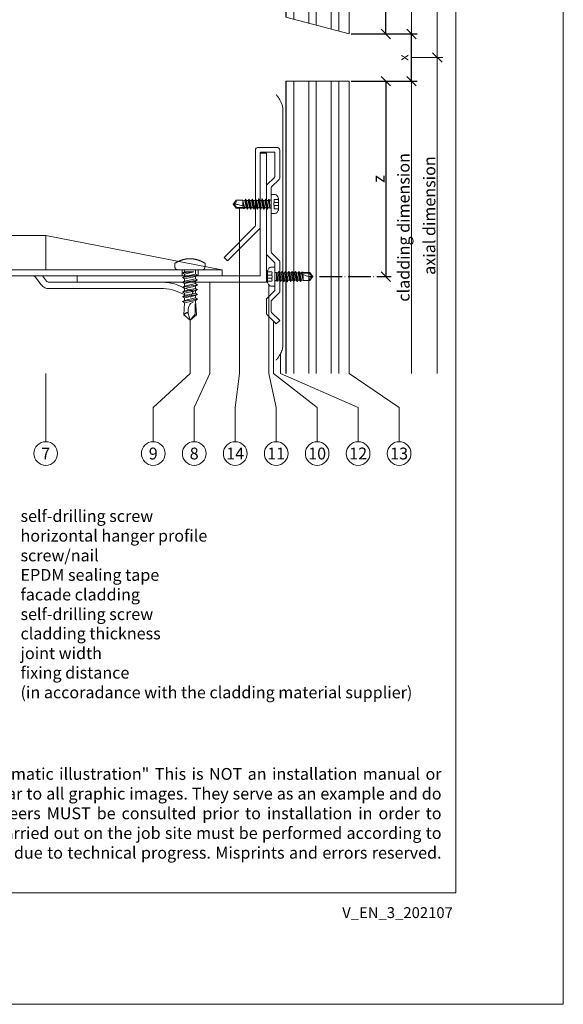
# Model space of a CAD drawing. Units: millimetres. Extents: x -1685 to 11636, y 4 to 6486.
# Drawn here: x 6189 to 6362, y 4 to 317 of the extents above; entities that cross this region are included whole.
import ezdxf

# ---------------------------------------------------------------- set-up
doc = ezdxf.new("R2010")
doc.units = ezdxf.units.MM
doc.linetypes.add('ACAD_ISO04W100', pattern=[30, 24, -3, 0, -3])
doc.layers.get('Defpoints').update_dxf_attribs({"lineweight": 5})
for name, color, linetype, lineweight in [('Bemassung', 3, 'Continuous', 5), ('EPDM', 47, 'Continuous', 13), ('Fassadenbekleidung', 251, 'Continuous', 13), ('Fassadenbekleidung_Schraffur', 251, 'Continuous', 5), ('Haltewinkel', 253, 'Continuous', 9), ('Legende', 251, 'Continuous', 5), ('Legende_EN', 251, 'Continuous', 5), ('Profil-L', 10, 'Continuous', 13), ('Spidi-max', 6, 'Continuous', 15), ('Spidi-max-Verbindungsschraube', 6, 'Continuous', 15)]:
    doc.layers.add(name, color=color, linetype=linetype, lineweight=lineweight)
doc.layers.add('Blattrahmen_innen', color=252, linetype='Continuous', lineweight=5, true_color=0x696969)
doc.layers.add('Text_EN', color=7, linetype='Continuous')
doc.styles.get("Standard").update_dxf_attribs({"font": 'arial.ttf'})
doc.styles.add('Text-H1.9', font='arial.ttf', dxfattribs={"height": 1.9})
doc.styles.add('Text-H3', font='arial.ttf', dxfattribs={"height": 3})
doc.styles.add('Text-H5', font='arial.ttf', dxfattribs={"height": 5})
doc.dimstyles.new('ISO-25', dxfattribs={"dimtxt": 2.5, "dimasz": 3, "dimexe": 1.75, "dimexo": 0.625, "dimtad": 1, "dimtxsty": 'Standard', "dimblk": 'OBLIQUE', "dimcen": 2.5, "dimadec": 0, "dimazin": 0, "dimtfac": 1, "dimtmove": 0, "dimatfit": 3, "dimfxl": 1, "dimarcsym": 0})

# ---------------------------------------------------------------- blocks, each defined once
blk = doc.blocks.new('A$C04CE60EF')
at = {"layer": 'Spidi-max-Verbindungsschraube'}
for points in [[(0.01, 4.13), (0.01, 4.13), (0, 4.09), (0, 4.09)], [(0, 4.09), (0, 4.09), (0, 4.04), (0, 4.04)], [(0, -4.04), (0, -4.04), (0, 4.04), (0, 4.04)], [(0.02, 4.21), (0.02, 4.21), (0.01, 4.17), (0.01, 4.17)], [(0.01, 4.17), (0.01, 4.17), (0.01, 4.13), (0.01, 4.13)], [(0.03, 4.25), (0.03, 4.25), (0.02, 4.21), (0.02, 4.21)], [(0.05, 4.28), (0.05, 4.28), (0.03, 4.25), (0.03, 4.25)], [(0.06, 4.32), (0.06, 4.32), (0.05, 4.28), (0.05, 4.28)], [(0.08, 4.35), (0.08, 4.35), (0.06, 4.32), (0.06, 4.32)], [(0.1, 4.39), (0.1, 4.39), (0.08, 4.35), (0.08, 4.35)], [(0.13, 4.42), (0.13, 4.42), (0.1, 4.39), (0.1, 4.39)], [(0.15, 4.45), (0.15, 4.45), (0.13, 4.42), (0.13, 4.42)], [(0.18, 4.48), (0.18, 4.48), (0.15, 4.45), (0.15, 4.45)], [(0.21, 4.51), (0.21, 4.51), (0.18, 4.48), (0.18, 4.48)], [(0.25, 4.54), (0.25, 4.54), (0.21, 4.51), (0.21, 4.51)], [(0.29, 4.56), (0.29, 4.56), (0.25, 4.54), (0.25, 4.54)], [(0.32, 4.59), (0.32, 4.59), (0.29, 4.56), (0.29, 4.56)], [(0.37, 4.61), (0.37, 4.61), (0.32, 4.59), (0.32, 4.59)], [(0.41, 4.63), (0.41, 4.63), (0.37, 4.61), (0.37, 4.61)], [(0.46, 4.66), (0.46, 4.66), (0.41, 4.63), (0.41, 4.63)], [(0.51, 4.68), (0.51, 4.68), (0.46, 4.66), (0.46, 4.66)], [(0.56, 4.69), (0.56, 4.69), (0.51, 4.68), (0.51, 4.68)], [(0.61, 4.71), (0.61, 4.71), (0.56, 4.69), (0.56, 4.69)], [(0.67, 4.73), (0.67, 4.73), (0.61, 4.71), (0.61, 4.71)], [(0.73, 4.74), (0.73, 4.74), (0.67, 4.73), (0.67, 4.73)], [(0.79, 4.75), (0.79, 4.75), (0.73, 4.74), (0.73, 4.74)], [(0.85, 4.76), (0.85, 4.76), (0.79, 4.75), (0.79, 4.75)], [(0.92, 4.78), (0.92, 4.78), (0.85, 4.76), (0.85, 4.76)], [(0.99, 4.79), (0.99, 4.79), (0.92, 4.78), (0.92, 4.78)], [(1.06, 4.79), (1.06, 4.79), (0.99, 4.79), (0.99, 4.79)], [(1.14, 4.8), (1.14, 4.8), (1.06, 4.79), (1.06, 4.79)], [(1.22, 4.81), (1.22, 4.81), (1.14, 4.8), (1.14, 4.8)], [(1.29, 4.81), (1.29, 4.81), (1.22, 4.81), (1.22, 4.81)], [(1.38, 4.81), (1.38, 4.81), (1.29, 4.81), (1.29, 4.81)], [(1.46, 4.82), (1.46, 4.82), (1.38, 4.81), (1.38, 4.81)], [(1.55, 4.82), (1.55, 4.82), (1.46, 4.82), (1.46, 4.82)], [(1.64, 4.82), (1.64, 4.82), (1.55, 4.82), (1.55, 4.82)], [(1.73, 4.81), (1.73, 4.81), (1.64, 4.82), (1.64, 4.82)], [(1.82, 4.81), (1.82, 4.81), (1.73, 4.81), (1.73, 4.81)], [(1.92, 4.81), (1.92, 4.81), (1.82, 4.81), (1.82, 4.81)], [(2.02, 4.8), (2.02, 4.8), (1.92, 4.81), (1.92, 4.81)], [(2.07, 4.71), (2.07, 4.71), (2.02, 4.8), (2.02, 4.8)], [(2.13, 4.63), (2.13, 4.63), (2.07, 4.71), (2.07, 4.71)], [(2.18, 4.54), (2.18, 4.54), (2.13, 4.63), (2.13, 4.63)], [(2.22, 4.46), (2.22, 4.46), (2.18, 4.54), (2.18, 4.54)], [(2.27, 4.37), (2.27, 4.37), (2.22, 4.46), (2.22, 4.46)], [(2.32, 4.28), (2.32, 4.28), (2.27, 4.37), (2.27, 4.37)], [(2.37, 4.2), (2.37, 4.2), (2.32, 4.28), (2.32, 4.28)], [(2.41, 4.11), (2.41, 4.11), (2.37, 4.2), (2.37, 4.2)], [(2.46, 4.02), (2.46, 4.02), (2.41, 4.11), (2.41, 4.11)], [(2.5, 3.93), (2.5, 3.93), (2.46, 4.02), (2.46, 4.02)], [(2.54, 3.85), (2.54, 3.85), (2.5, 3.93), (2.5, 3.93)], [(2.58, 3.76), (2.58, 3.76), (2.54, 3.85), (2.54, 3.85)], [(2.62, 3.67), (2.62, 3.67), (2.58, 3.76), (2.58, 3.76)], [(2.66, 3.59), (2.66, 3.59), (2.62, 3.67), (2.62, 3.67)], [(2.7, 3.5), (2.7, 3.5), (2.66, 3.59), (2.66, 3.59)], [(2.74, 3.42), (2.74, 3.42), (2.7, 3.5), (2.7, 3.5)], [(2.78, 3.33), (2.78, 3.33), (2.74, 3.42), (2.74, 3.42)], [(2.81, 3.24), (2.81, 3.24), (2.78, 3.33), (2.78, 3.33)], [(2.85, 3.16), (2.85, 3.16), (2.81, 3.24), (2.81, 3.24)], [(2.88, 3.07), (2.88, 3.07), (2.85, 3.16), (2.85, 3.16)], [(-16, -0.07), (-16, -0.07), (-14.36, 1.96), (-14.36, 1.96)], [(-16, -0.07), (-16, -0.07), (-13.85, 0.57), (-13.85, 0.57)], [(-14.36, 1.96), (-14.36, 1.96), (-10.49, 1.77), (-10.49, 1.77)], [(-14.2, 1.81), (-14.2, 1.81), (-14.35, 1.95), (-14.35, 1.95)], [(-14.07, 1.68), (-14.07, 1.68), (-14.2, 1.81), (-14.2, 1.81)], [(-13.95, 1.55), (-13.95, 1.55), (-14.07, 1.68), (-14.07, 1.68)], [(-13.85, 1.43), (-13.85, 1.43), (-13.95, 1.55), (-13.95, 1.55)], [(-13.77, 1.31), (-13.77, 1.31), (-13.85, 1.43), (-13.85, 1.43)], [(-13.85, 0.57), (-13.85, 0.57), (-13.77, 0.62), (-13.77, 0.62)], [(-13.85, 0.57), (-12.01, 0.6), (-10.59, 0.29), (-10.31, -0.99)], [(-13.85, 0.56), (-13.85, 0.56), (-13.75, 0.58), (-13.75, 0.58)], [(-13.71, 1.2), (-13.71, 1.2), (-13.77, 1.31), (-13.77, 1.31)], [(-13.77, 0.62), (-13.77, 0.62), (-13.71, 0.68), (-13.71, 0.68)], [(-13.75, 0.58), (-13.75, 0.58), (-13.65, 0.59), (-13.65, 0.59)], [(-13.66, 1.1), (-13.66, 1.1), (-13.71, 1.2), (-13.71, 1.2)], [(-13.71, 0.68), (-13.71, 0.68), (-13.66, 0.75), (-13.66, 0.75)], [(-13.63, 1), (-13.63, 1), (-13.66, 1.1), (-13.66, 1.1)], [(-13.66, 0.75), (-13.66, 0.75), (-13.63, 0.83), (-13.63, 0.83)], [(-13.65, 0.59), (-13.65, 0.59), (-13.55, 0.6), (-13.55, 0.6)], [(-13.62, 0.92), (-13.62, 0.92), (-13.63, 1), (-13.63, 1)], [(-13.63, 0.83), (-13.63, 0.83), (-13.62, 0.92), (-13.62, 0.92)], [(-10.11, 2.4), (-10.11, 2.4), (-10.49, 1.77), (-10.49, 1.77)], [(-9.73, -1.77), (-9.73, -1.77), (-10.49, 1.77), (-10.49, 1.77)], [(-10.11, 2.4), (-10.11, 2.4), (-9.73, 1.77), (-9.73, 1.77)], [(-9.35, -2.4), (-9.35, -2.4), (-10.11, 2.4), (-10.11, 2.4)], [(-8.97, -1.77), (-8.97, -1.77), (-9.73, 1.77), (-9.73, 1.77)], [(-8.97, 1.77), (-8.97, 1.77), (-9.73, 1.77), (-9.73, 1.77)], [(-8.59, 2.4), (-8.59, 2.4), (-8.97, 1.77), (-8.97, 1.77)], [(-8.21, -1.77), (-8.21, -1.77), (-8.97, 1.77), (-8.97, 1.77)], [(-8.59, 2.4), (-8.59, 2.4), (-8.21, 1.77), (-8.21, 1.77)], [(-7.83, -2.4), (-7.83, -2.4), (-8.59, 2.4), (-8.59, 2.4)], [(-8.21, 1.77), (-8.21, 1.77), (-7.45, -1.77), (-7.45, -1.77)], [(-7.45, 1.77), (-7.45, 1.77), (-8.21, 1.77), (-8.21, 1.77)], [(-7.08, 2.4), (-7.08, 2.4), (-7.45, 1.77), (-7.45, 1.77)], [(-6.7, -1.77), (-6.7, -1.77), (-7.45, 1.77), (-7.45, 1.77)], [(-7.08, 2.4), (-7.08, 2.4), (-6.7, 1.77), (-6.7, 1.77)], [(-6.32, -2.4), (-6.32, -2.4), (-7.08, 2.4), (-7.08, 2.4)], [(-6.7, 1.77), (-6.7, 1.77), (-5.94, -1.77), (-5.94, -1.77)], [(-5.94, 1.77), (-5.94, 1.77), (-6.7, 1.77), (-6.7, 1.77)], [(-5.56, 2.4), (-5.56, 2.4), (-5.94, 1.77), (-5.94, 1.77)], [(-5.94, 1.77), (-5.94, 1.77), (-5.18, -1.77), (-5.18, -1.77)], [(-5.56, 2.4), (-5.56, 2.4), (-5.18, 1.77), (-5.18, 1.77)], [(-4.8, -2.4), (-4.8, -2.4), (-5.56, 2.4), (-5.56, 2.4)], [(-4.42, -1.77), (-4.42, -1.77), (-5.18, 1.77), (-5.18, 1.77)], [(-4.42, 1.77), (-4.42, 1.77), (-5.18, 1.77), (-5.18, 1.77)], [(-4.04, 2.4), (-4.04, 2.4), (-4.42, 1.77), (-4.42, 1.77)], [(-3.66, -1.77), (-3.66, -1.77), (-4.42, 1.77), (-4.42, 1.77)], [(-4.04, 2.4), (-4.04, 2.4), (-3.66, 1.77), (-3.66, 1.77)], [(-3.29, -2.4), (-3.29, -2.4), (-4.04, 2.4), (-4.04, 2.4)], [(-3.66, 1.77), (-3.66, 1.77), (-2.91, -1.77), (-2.91, -1.77)], [(-2.91, 1.77), (-2.91, 1.77), (-3.66, 1.77), (-3.66, 1.77)], [(-2.53, 2.4), (-2.53, 2.4), (-2.91, 1.77), (-2.91, 1.77)], [(-2.15, -1.77), (-2.15, -1.77), (-2.91, 1.77), (-2.91, 1.77)], [(-2.53, 2.4), (-2.53, 2.4), (-2.15, 1.77), (-2.15, 1.77)], [(-1.77, -2.4), (-1.77, -2.4), (-2.53, 2.4), (-2.53, 2.4)], [(-2.15, 1.77), (-2.15, 1.77), (-1.39, -1.77), (-1.39, -1.77)], [(-1.39, 1.77), (-1.39, 1.77), (-2.15, 1.77), (-2.15, 1.77)], [(-1.01, 2.4), (-1.01, 2.4), (-1.39, 1.77), (-1.39, 1.77)], [(-1.39, 1.77), (-1.39, 1.77), (-0.63, -1.26), (-0.63, -1.26)], [(-0.63, 1.77), (-0.63, 1.77), (-1.01, 2.4), (-1.01, 2.4)], [(-0.63, -1.26), (-0.63, -1.26), (-1.01, 2.4), (-1.01, 2.4)], [(0, 1.77), (0, 1.77), (-0.63, 1.77), (-0.63, 1.77)], [(-0.63, 1.77), (-0.63, 1.77), (-0.63, -1.26), (-0.63, -1.26)], [(2.91, 2.98), (2.91, 2.98), (2.88, 3.07), (2.88, 3.07)], [(2.95, 2.9), (2.95, 2.9), (2.91, 2.98), (2.91, 2.98)], [(2.98, 2.81), (2.98, 2.81), (2.95, 2.9), (2.95, 2.9)], [(3.01, 2.72), (3.01, 2.72), (2.98, 2.81), (2.98, 2.81)], [(3.04, 2.64), (3.04, 2.64), (3.01, 2.72), (3.01, 2.72)], [(3.07, 2.55), (3.07, 2.55), (3.04, 2.64), (3.04, 2.64)], [(3.09, 2.46), (3.09, 2.46), (3.07, 2.55), (3.07, 2.55)], [(3.12, 2.38), (3.12, 2.38), (3.09, 2.46), (3.09, 2.46)], [(3.14, 2.29), (3.14, 2.29), (3.12, 2.38), (3.12, 2.38)], [(3.17, 2.2), (3.17, 2.2), (3.14, 2.29), (3.14, 2.29)], [(3.19, 2.12), (3.19, 2.12), (3.17, 2.2), (3.17, 2.2)], [(3.21, 2.03), (3.21, 2.03), (3.19, 2.12), (3.19, 2.12)], [(3.24, 1.95), (3.24, 1.95), (3.21, 2.03), (3.21, 2.03)], [(3.26, 1.86), (3.26, 1.86), (3.24, 1.95), (3.24, 1.95)], [(3.28, 1.77), (3.28, 1.77), (3.26, 1.86), (3.26, 1.86)], [(3.3, 1.69), (3.3, 1.69), (3.28, 1.77), (3.28, 1.77)], [(3.32, 1.6), (3.32, 1.6), (3.3, 1.69), (3.3, 1.69)], [(3.33, 1.51), (3.33, 1.51), (3.32, 1.6), (3.32, 1.6)], [(3.35, 1.43), (3.35, 1.43), (3.33, 1.51), (3.33, 1.51)], [(3.36, 1.34), (3.36, 1.34), (3.35, 1.43), (3.35, 1.43)], [(3.38, 1.25), (3.38, 1.25), (3.36, 1.34), (3.36, 1.34)], [(3.39, 1.17), (3.39, 1.17), (3.38, 1.25), (3.38, 1.25)], [(3.4, 1.08), (3.4, 1.08), (3.39, 1.17), (3.39, 1.17)], [(3.41, 0.99), (3.41, 0.99), (3.4, 1.08), (3.4, 1.08)], [(3.42, 0.91), (3.42, 0.91), (3.41, 0.99), (3.41, 0.99)], [(3.43, 0.82), (3.43, 0.82), (3.42, 0.91), (3.42, 0.91)], [(3.44, 0.73), (3.44, 0.73), (3.43, 0.82), (3.43, 0.82)], [(3.45, 0.65), (3.45, 0.65), (3.44, 0.73), (3.44, 0.73)], [(3.46, 0.56), (3.46, 0.56), (3.45, 0.65), (3.45, 0.65)], [(3.46, 0.48), (3.46, 0.48), (3.46, 0.56), (3.46, 0.56)], [(3.47, 0.39), (3.47, 0.39), (3.46, 0.48), (3.46, 0.48)], [(3.47, 0.3), (3.47, 0.3), (3.47, 0.39), (3.47, 0.39)], [(3.47, 0.21), (3.47, 0.21), (3.47, 0.3), (3.47, 0.3)], [(3.47, 0.13), (3.47, 0.13), (3.47, 0.21), (3.47, 0.21)], [(3.47, 0.04), (3.47, 0.04), (3.47, 0.13), (3.47, 0.13)], [(3.47, -0.05), (3.47, -0.05), (3.47, 0.04), (3.47, 0.04)], [(-16, -0.07), (-16, -0.07), (-14.36, -2.09), (-14.36, -2.09)], [(-16, -0.07), (-16, -0.07), (-14.1, -1.71), (-14.1, -1.71)], [(-14.35, -2.09), (-14.35, -2.09), (-9.73, -1.77), (-9.73, -1.77)], [(-14.1, -1.71), (-14.1, -1.71), (-10.82, -1.71), (-10.82, -1.71)], [(-9.35, -2.4), (-9.35, -2.4), (-9.73, -1.77), (-9.73, -1.77)], [(-9.35, -2.4), (-9.35, -2.4), (-8.97, -1.77), (-8.97, -1.77)], [(-8.21, -1.77), (-8.21, -1.77), (-8.97, -1.77), (-8.97, -1.77)], [(-7.83, -2.4), (-7.83, -2.4), (-8.21, -1.77), (-8.21, -1.77)], [(-7.83, -2.4), (-7.83, -2.4), (-7.45, -1.77), (-7.45, -1.77)], [(-6.7, -1.77), (-6.7, -1.77), (-7.45, -1.77), (-7.45, -1.77)], [(-6.32, -2.4), (-6.32, -2.4), (-6.7, -1.77), (-6.7, -1.77)], [(-5.94, -1.77), (-5.94, -1.77), (-6.32, -2.4), (-6.32, -2.4)], [(-5.18, -1.77), (-5.18, -1.77), (-5.94, -1.77), (-5.94, -1.77)], [(-4.8, -2.4), (-4.8, -2.4), (-5.18, -1.77), (-5.18, -1.77)], [(-4.8, -2.4), (-4.8, -2.4), (-4.42, -1.77), (-4.42, -1.77)], [(-3.66, -1.77), (-3.66, -1.77), (-4.42, -1.77), (-4.42, -1.77)], [(-3.29, -2.4), (-3.29, -2.4), (-3.66, -1.77), (-3.66, -1.77)], [(-3.29, -2.4), (-3.29, -2.4), (-2.91, -1.77), (-2.91, -1.77)], [(-2.15, -1.77), (-2.15, -1.77), (-2.91, -1.77), (-2.91, -1.77)], [(-1.77, -2.4), (-1.77, -2.4), (-2.15, -1.77), (-2.15, -1.77)], [(-1.39, -1.77), (-1.39, -1.77), (-1.77, -2.4), (-1.77, -2.4)], [(0, -1.77), (0, -1.77), (-1.39, -1.77), (-1.39, -1.77)], [(2.85, -3.16), (2.85, -3.16), (2.88, -3.07), (2.88, -3.07)], [(2.88, -3.07), (2.88, -3.07), (2.91, -2.99), (2.91, -2.99)], [(2.91, -2.99), (2.91, -2.99), (2.95, -2.9), (2.95, -2.9)], [(2.95, -2.9), (2.95, -2.9), (2.98, -2.81), (2.98, -2.81)], [(2.98, -2.81), (2.98, -2.81), (3.01, -2.73), (3.01, -2.73)], [(3.01, -2.73), (3.01, -2.73), (3.04, -2.64), (3.04, -2.64)], [(3.04, -2.64), (3.04, -2.64), (3.07, -2.55), (3.07, -2.55)], [(3.07, -2.55), (3.07, -2.55), (3.09, -2.47), (3.09, -2.47)], [(3.09, -2.47), (3.09, -2.47), (3.12, -2.38), (3.12, -2.38)], [(3.12, -2.38), (3.12, -2.38), (3.14, -2.29), (3.14, -2.29)], [(3.14, -2.29), (3.14, -2.29), (3.17, -2.21), (3.17, -2.21)], [(3.17, -2.21), (3.17, -2.21), (3.19, -2.12), (3.19, -2.12)], [(3.19, -2.12), (3.19, -2.12), (3.21, -2.03), (3.21, -2.03)], [(3.21, -2.03), (3.21, -2.03), (3.24, -1.95), (3.24, -1.95)], [(3.24, -1.95), (3.24, -1.95), (3.26, -1.86), (3.26, -1.86)], [(3.26, -1.86), (3.26, -1.86), (3.28, -1.77), (3.28, -1.77)], [(3.28, -1.77), (3.28, -1.77), (3.3, -1.69), (3.3, -1.69)], [(3.3, -1.69), (3.3, -1.69), (3.32, -1.6), (3.32, -1.6)], [(3.32, -1.6), (3.32, -1.6), (3.33, -1.52), (3.33, -1.52)], [(3.33, -1.52), (3.33, -1.52), (3.35, -1.43), (3.35, -1.43)], [(3.35, -1.43), (3.35, -1.43), (3.36, -1.34), (3.36, -1.34)], [(3.36, -1.34), (3.36, -1.34), (3.38, -1.26), (3.38, -1.26)], [(3.38, -1.26), (3.38, -1.26), (3.39, -1.17), (3.39, -1.17)], [(3.39, -1.17), (3.39, -1.17), (3.4, -1.08), (3.4, -1.08)], [(3.4, -1.08), (3.4, -1.08), (3.41, -1), (3.41, -1)], [(3.41, -1), (3.41, -1), (3.42, -0.91), (3.42, -0.91)], [(3.42, -0.91), (3.42, -0.91), (3.43, -0.82), (3.43, -0.82)], [(3.43, -0.82), (3.43, -0.82), (3.44, -0.74), (3.44, -0.74)], [(3.44, -0.74), (3.44, -0.74), (3.45, -0.65), (3.45, -0.65)], [(3.45, -0.65), (3.45, -0.65), (3.46, -0.56), (3.46, -0.56)], [(3.46, -0.48), (3.46, -0.48), (3.47, -0.39), (3.47, -0.39)], [(3.46, -0.56), (3.46, -0.56), (3.46, -0.48), (3.46, -0.48)], [(3.47, -0.13), (3.47, -0.13), (3.47, -0.05), (3.47, -0.05)], [(3.47, -0.22), (3.47, -0.22), (3.47, -0.13), (3.47, -0.13)], [(3.47, -0.3), (3.47, -0.3), (3.47, -0.22), (3.47, -0.22)], [(3.47, -0.39), (3.47, -0.39), (3.47, -0.3), (3.47, -0.3)], [(0, -4.09), (0, -4.09), (0, -4.04), (0, -4.04)], [(0.01, -4.13), (0.01, -4.13), (0, -4.09), (0, -4.09)], [(0.01, -4.17), (0.01, -4.17), (0.01, -4.13), (0.01, -4.13)], [(0.02, -4.21), (0.02, -4.21), (0.01, -4.17), (0.01, -4.17)], [(0.03, -4.25), (0.03, -4.25), (0.02, -4.21), (0.02, -4.21)], [(0.05, -4.29), (0.05, -4.29), (0.03, -4.25), (0.03, -4.25)], [(0.06, -4.32), (0.06, -4.32), (0.05, -4.29), (0.05, -4.29)], [(0.08, -4.36), (0.08, -4.36), (0.06, -4.32), (0.06, -4.32)], [(0.1, -4.39), (0.1, -4.39), (0.08, -4.36), (0.08, -4.36)], [(0.13, -4.42), (0.13, -4.42), (0.1, -4.39), (0.1, -4.39)], [(0.15, -4.46), (0.15, -4.46), (0.13, -4.42), (0.13, -4.42)], [(0.18, -4.48), (0.18, -4.48), (0.15, -4.46), (0.15, -4.46)], [(0.21, -4.51), (0.21, -4.51), (0.18, -4.48), (0.18, -4.48)], [(0.25, -4.54), (0.25, -4.54), (0.21, -4.51), (0.21, -4.51)], [(0.29, -4.57), (0.29, -4.57), (0.25, -4.54), (0.25, -4.54)], [(0.32, -4.59), (0.32, -4.59), (0.29, -4.57), (0.29, -4.57)], [(0.37, -4.61), (0.37, -4.61), (0.32, -4.59), (0.32, -4.59)], [(0.41, -4.63), (0.41, -4.63), (0.37, -4.61), (0.37, -4.61)], [(0.46, -4.66), (0.46, -4.66), (0.41, -4.63), (0.41, -4.63)], [(0.51, -4.68), (0.51, -4.68), (0.46, -4.66), (0.46, -4.66)], [(0.56, -4.7), (0.56, -4.7), (0.51, -4.68), (0.51, -4.68)], [(0.61, -4.71), (0.61, -4.71), (0.56, -4.7), (0.56, -4.7)], [(0.67, -4.73), (0.67, -4.73), (0.61, -4.71), (0.61, -4.71)], [(0.73, -4.74), (0.73, -4.74), (0.67, -4.73), (0.67, -4.73)], [(0.79, -4.76), (0.79, -4.76), (0.73, -4.74), (0.73, -4.74)], [(0.85, -4.77), (0.85, -4.77), (0.79, -4.76), (0.79, -4.76)], [(0.92, -4.78), (0.92, -4.78), (0.85, -4.77), (0.85, -4.77)], [(0.99, -4.79), (0.99, -4.79), (0.92, -4.78), (0.92, -4.78)], [(1.06, -4.8), (1.06, -4.8), (0.99, -4.79), (0.99, -4.79)], [(1.14, -4.8), (1.14, -4.8), (1.06, -4.8), (1.06, -4.8)], [(1.22, -4.81), (1.22, -4.81), (1.14, -4.8), (1.14, -4.8)], [(1.29, -4.81), (1.29, -4.81), (1.22, -4.81), (1.22, -4.81)], [(1.38, -4.82), (1.38, -4.82), (1.29, -4.81), (1.29, -4.81)], [(1.46, -4.82), (1.46, -4.82), (1.38, -4.82), (1.38, -4.82)], [(1.55, -4.82), (1.55, -4.82), (1.46, -4.82), (1.46, -4.82)], [(1.64, -4.82), (1.64, -4.82), (1.55, -4.82), (1.55, -4.82)], [(1.73, -4.82), (1.73, -4.82), (1.64, -4.82), (1.64, -4.82)], [(1.82, -4.81), (1.82, -4.81), (1.73, -4.82), (1.73, -4.82)], [(1.92, -4.81), (1.92, -4.81), (1.82, -4.81), (1.82, -4.81)], [(2.02, -4.8), (2.02, -4.8), (1.92, -4.81), (1.92, -4.81)], [(2.02, -4.8), (2.02, -4.8), (2.07, -4.72), (2.07, -4.72)], [(2.07, -4.72), (2.07, -4.72), (2.13, -4.63), (2.13, -4.63)], [(2.13, -4.63), (2.13, -4.63), (2.18, -4.54), (2.18, -4.54)], [(2.18, -4.54), (2.18, -4.54), (2.22, -4.46), (2.22, -4.46)], [(2.22, -4.46), (2.22, -4.46), (2.27, -4.37), (2.27, -4.37)], [(2.27, -4.37), (2.27, -4.37), (2.32, -4.28), (2.32, -4.28)], [(2.32, -4.28), (2.32, -4.28), (2.37, -4.2), (2.37, -4.2)], [(2.37, -4.2), (2.37, -4.2), (2.41, -4.11), (2.41, -4.11)], [(2.41, -4.11), (2.41, -4.11), (2.46, -4.02), (2.46, -4.02)], [(2.46, -4.02), (2.46, -4.02), (2.5, -3.94), (2.5, -3.94)], [(2.5, -3.94), (2.5, -3.94), (2.54, -3.85), (2.54, -3.85)], [(2.54, -3.85), (2.54, -3.85), (2.58, -3.77), (2.58, -3.77)], [(2.58, -3.77), (2.58, -3.77), (2.62, -3.68), (2.62, -3.68)], [(2.62, -3.68), (2.62, -3.68), (2.66, -3.59), (2.66, -3.59)], [(2.66, -3.59), (2.66, -3.59), (2.7, -3.5), (2.7, -3.5)], [(2.7, -3.5), (2.7, -3.5), (2.74, -3.42), (2.74, -3.42)], [(2.74, -3.42), (2.74, -3.42), (2.78, -3.33), (2.78, -3.33)], [(2.78, -3.33), (2.78, -3.33), (2.81, -3.24), (2.81, -3.24)], [(2.81, -3.24), (2.81, -3.24), (2.85, -3.16), (2.85, -3.16)]]:
    blk.add_open_spline(points, degree=3, dxfattribs=at)
blk = doc.blocks.new('A$Cb6d6edab')
at = {"linetype": 'Continuous'}
for p, q in [((-6.4, 0), (-5.92, 0.68)), ((-5.92, -0.68), (-6.4, 0)), ((-6.25, 0), (-5.86, 0.56)), ((-5.92, 0.68), (-4.8, 0.68)), ((-5.86, 0.56), (-5.92, 0.68)), ((-5.86, 0.56), (-4.38, 0.56)), ((-4.8, 0.68), (-4.69, 0.73)), ((-4.8, -0.61), (-4.5, 0.49)), ((-4.8, -0.3), (-4.6, 0.43)), ((-4.8, 0.1), (-4.76, 0.36)), ((-4.8, -0.61), (-4.8, 0.34)), ((-4.69, 0.73), (-4.52, 0.73)), ((-4.46, 0.62), (-4.52, 0.73)), ((-4.48, -0.62), (-4.34, 0)), ((-4.46, 0.62), (-4.19, 0.62)), ((-4.35, -0.84), (-4.07, 0.84)), ((-4.34, 0), (-4.19, 0.62)), ((-4.31, -0.84), (-4.03, 0.84)), ((-4.19, 0.62), (-4.07, 0.84)), ((-4.18, -0.62), (-3.9, 0.62)), ((-4.07, 0.84), (-4.03, 0.84)), ((-3.9, 0.62), (-4.03, 0.84)), ((-3.91, -0.62), (-3.77, 0)), ((-3.9, 0.62), (-3.63, 0.62)), ((-3.78, -0.84), (-3.5, 0.84)), ((-3.77, 0), (-3.63, 0.62)), ((-3.74, -0.84), (-3.46, 0.84)), ((-3.63, 0.62), (-3.5, 0.84)), ((-3.61, -0.62), (-3.33, 0.62)), ((-3.5, 0.84), (-3.46, 0.84)), ((-3.33, 0.62), (-3.46, 0.84)), ((-3.35, -0.62), (-3.21, 0)), ((-3.33, 0.62), (-3.07, 0.62)), ((-3.22, -0.84), (-2.94, 0.84)), ((-3.21, 0), (-3.07, 0.62)), ((-3.18, -0.84), (-2.9, 0.84)), ((-3.07, 0.62), (-2.94, 0.84)), ((-3.05, -0.62), (-2.77, 0.62)), ((-2.94, 0.84), (-2.9, 0.84)), ((-2.77, 0.62), (-2.9, 0.84)), ((-2.78, -0.62), (-2.64, 0)), ((-2.77, 0.62), (-2.5, 0.62)), ((-2.66, -0.84), (-2.37, 0.84)), ((-2.64, 0), (-2.5, 0.62)), ((-2.62, -0.84), (-2.33, 0.84)), ((-2.5, 0.62), (-2.37, 0.84)), ((-2.49, -0.62), (-2.2, 0.62)), ((-2.37, 0.84), (-2.33, 0.84)), ((-2.2, 0.62), (-2.33, 0.84)), ((-2.22, -0.62), (-2.08, 0)), ((-2.2, 0.62), (-1.94, 0.62)), ((-2.09, -0.84), (-1.81, 0.84)), ((-2.08, 0), (-1.94, 0.62)), ((-2.05, -0.84), (-1.77, 0.84)), ((-1.94, 0.62), (-1.81, 0.84)), ((-1.92, -0.62), (-1.64, 0.62)), ((-1.81, 0.84), (-1.77, 0.84)), ((-1.64, 0.62), (-1.77, 0.84)), ((-1.66, -0.62), (-1.52, 0)), ((-1.64, 0.62), (-1.37, 0.62)), ((-1.53, -0.84), (-1.25, 0.84)), ((-1.52, 0), (-1.37, 0.62)), ((-1.49, -0.84), (-1.21, 0.84)), ((-1.37, 0.62), (-1.25, 0.84)), ((-1.36, -0.62), (-1.08, 0.62)), ((-1.25, 0.84), (-1.21, 0.84)), ((-1.08, 0.62), (-1.21, 0.84)), ((-1.09, -0.62), (-0.95, 0)), ((-1.08, 0.62), (-0.81, 0.62)), ((-0.96, -0.84), (-0.68, 0.84)), ((-0.95, 0), (-0.81, 0.62)), ((-0.92, -0.84), (-0.64, 0.84)), ((-0.81, 0.62), (-0.68, 0.84)), ((-0.79, -0.62), (-0.51, 0.62)), ((-0.68, 0.84), (-0.64, 0.84)), ((-0.51, 0.62), (-0.64, 0.84)), ((-0.52, -0.62), (-0.25, 0.62)), ((-0.51, 0.62), (-0.25, 0.62)), ((-0.42, -0.79), (-0.25, 0.62)), ((-0.32, -0.79), (-0.25, 0.62)), ((-0.26, -0.68), (-0.25, 0.62)), ((-0.25, 0.62), (-0.22, 0.68)), ((-0.22, 0.68), (-0.08, 0.68)), ((0, -1.5), (0, 1.5)), ((0.1, 1.6), (0.68, 1.6)), ((0.52, 0.79), (1.24, 0.79)), ((0.52, 0.26), (0.52, 0.45)), ((0.52, 0.26), (1.24, 0.26)), ((1.24, -1), (1.24, 1)), ((-5.92, -0.68), (-4.8, -0.68)), ((-4.8, -0.68), (-4.48, -0.62)), ((-4.35, -0.84), (-4.48, -0.62)), ((-4.35, -0.84), (-4.31, -0.84)), ((-4.31, -0.84), (-4.18, -0.62)), ((-4.18, -0.62), (-3.91, -0.62)), ((-3.78, -0.84), (-3.91, -0.62)), ((-3.78, -0.84), (-3.74, -0.84)), ((-3.74, -0.84), (-3.61, -0.62)), ((-3.61, -0.62), (-3.35, -0.62)), ((-3.22, -0.84), (-3.35, -0.62)), ((-3.22, -0.84), (-3.18, -0.84)), ((-3.18, -0.84), (-3.05, -0.62)), ((-3.05, -0.62), (-2.78, -0.62)), ((-2.66, -0.84), (-2.78, -0.62)), ((-2.66, -0.84), (-2.62, -0.84)), ((-2.62, -0.84), (-2.49, -0.62)), ((-2.49, -0.62), (-2.22, -0.62)), ((-2.09, -0.84), (-2.22, -0.62)), ((-2.09, -0.84), (-2.05, -0.84)), ((-2.05, -0.84), (-1.92, -0.62)), ((-1.92, -0.62), (-1.66, -0.62)), ((-1.53, -0.84), (-1.66, -0.62)), ((-1.53, -0.84), (-1.49, -0.84)), ((-1.49, -0.84), (-1.36, -0.62)), ((-1.36, -0.62), (-1.09, -0.62)), ((-0.96, -0.84), (-1.09, -0.62)), ((-0.96, -0.84), (-0.92, -0.84)), ((-0.92, -0.84), (-0.79, -0.62)), ((-0.79, -0.62), (-0.53, -0.62)), ((-0.42, -0.79), (-0.52, -0.62)), ((-0.42, -0.79), (-0.32, -0.79)), ((-0.32, -0.79), (-0.26, -0.68)), ((-0.26, -0.68), (-0.08, -0.68)), ((0.1, -1.6), (0.68, -1.6)), ((0.52, -0.26), (1.24, -0.26)), ((0.52, -0.45), (0.52, -0.26)), ((0.52, -0.79), (1.24, -0.79))]:
    blk.add_line(p, q, dxfattribs=at)
for centre, radius, start, end in [((-6.4, 3.93), 3.93, 270, 302.6034), ((-6.4, -0.51), 0.507, 340, 90), ((-0.08, 0.76), 0.08, 270, 0), ((0.1, 1.5), 0.1, 90, 180), ((1.02, 0), 0.56, 152.7652, 207.2348), ((0.99, 0.62), 0.499, 160, 200), ((0.68, 1.2), 0.4, 33.0557, 90), ((-1.16, 0), 2.6, 22.5244, 33.0557), ((-0.08, -0.76), 0.08, 0, 90), ((0.1, -1.5), 0.1, 180, 270), ((0.99, -0.62), 0.499, 160, 200), ((0.68, -1.2), 0.4, 270, 326.9443), ((-1.16, 0), 2.6, 326.9443, 337.4756)]:
    blk.add_arc(centre, radius, start, end, dxfattribs=at)
for p in [(-6.4, 0), (-6.4, 0), (-4.28, 0.62), (-3.77, 0), (-3.21, 0), (-2.64, 0), (-2.08, 0), (-1.94, 0.62), (-1.81, 0.84), (-1.52, 0), (-1.37, 0.62), (-1.25, 0.84), (-0.95, 0), (-0.39, 0), (1.24, 1), (-2.09, -0.84), (-1.53, -0.84), (1.24, -1)]:
    blk.add_point(p, dxfattribs=at)
blk = doc.blocks.new('_Oblique')
at = {"color": 0, "linetype": 'ByBlock', "lineweight": -2}
blk.add_line((-0.5, -0.5), (0.5, 0.5), dxfattribs=at)
blk = doc.blocks.new('*D59')
at = {"layer": 'Bemassung', "color": 0, "lineweight": -2, "transparency": 16777216}
for p, q in [((6294.25, 297.3), (6307.03, 297.3)), ((6305.28, 297.3), (6305.28, 235.31)), ((6304.9, 235.31), (6307.03, 235.31))]:
    blk.add_line(p, q, dxfattribs=at)
at = {"layer": 'Defpoints', "color": 0, "transparency": 16777216}
for p in [(6293.63, 297.3), (6304.28, 235.31), (6305.28, 235.31)]:
    blk.add_point(p, dxfattribs=at)
at = {"layer": 'Bemassung', "color": 0, "lineweight": -2, "transparency": 16777216, "xscale": 3, "yscale": 3, "zscale": 3}
for p, rotation in [((6305.28, 297.3), 90), ((6305.28, 235.31), 270)]:
    blk.add_blockref('_Oblique', p, dxfattribs=dict(at, rotation=rotation))
blk = doc.blocks.new('*D60')
at = {"layer": 'Bemassung', "color": 0, "lineweight": -2, "transparency": 16777216}
for p, q in [((6304.9, 365.32), (6307.03, 365.32)), ((6305.28, 312.3), (6305.28, 365.32)), ((6294.25, 312.3), (6307.03, 312.3))]:
    blk.add_line(p, q, dxfattribs=at)
at = {"layer": 'Defpoints', "color": 0, "transparency": 16777216}
for p in [(6304.28, 365.32), (6305.28, 365.32), (6293.63, 312.3)]:
    blk.add_point(p, dxfattribs=at)
at = {"layer": 'Bemassung', "color": 0, "lineweight": -2, "transparency": 16777216, "xscale": 3, "yscale": 3, "zscale": 3}
for p, rotation in [((6305.28, 365.32), 90), ((6305.28, 312.3), 270)]:
    blk.add_blockref('_Oblique', p, dxfattribs=dict(at, rotation=rotation))
blk = doc.blocks.new('*D61')
at = {"layer": 'Bemassung', "color": 0, "lineweight": -2, "transparency": 16777216}
for p, q in [((6294.25, 312.3), (6315.2, 312.3)), ((6313.45, 297.3), (6313.45, 312.3)), ((6294.25, 297.3), (6315.2, 297.3))]:
    blk.add_line(p, q, dxfattribs=at)
at = {"layer": 'Defpoints', "color": 0, "transparency": 16777216}
for p in [(6293.63, 312.3), (6313.45, 312.3), (6293.63, 297.3)]:
    blk.add_point(p, dxfattribs=at)
at = {"layer": 'Bemassung', "color": 0, "lineweight": -2, "transparency": 16777216, "xscale": 3, "yscale": 3, "zscale": 3}
for p, rotation in [((6313.45, 312.3), 90), ((6313.45, 297.3), 270)]:
    blk.add_blockref('_Oblique', p, dxfattribs=dict(at, rotation=rotation))
blk = doc.blocks.new('A$C6769c40a')
at = {"layer": 'Spidi-max'}
for p, q in [((2, 28.85), (12.8, 28.85)), ((12.8, 28.85), (12.8, -28.85)), ((22.3, -38.35), (104, -38.35)), ((104, -38.35), (159.9, -49.15)), ((159.9, -49.15), (156.37, -49.15)), ((102.6, -53.96), (100.8, -51.55)), ((103, -51.15), (104.2, -52.75)), ((105.03, -53.15), (141.36, -53.15)), ((141.36, -55.15), (105.03, -55.15)), ((150.01, -57.89), (145.16, -55.9)), ((150.01, -57.89), (145.16, -55.9)), ((145.92, -54.05), (150.77, -56.04)), ((145.92, -54.05), (150.77, -56.04)), ((150.77, -56.04), (150.01, -57.89)), ((150.77, -56.04), (150.01, -57.89))]:
    blk.add_line(p, q, dxfattribs=at)
blk.add_lwpolyline([(0, -28.85), (0, 28.85), (2, 28.85), (2, -28.85, 0.414214), (22.3, -49.15), (160, -49.15), (160, -51.15), (22.3, -51.15, -0.414214)], format="xyb", close=True, dxfattribs=at)
for points in [[(104, -38.35), (104, -49.15)], [(147.25, -49.15), (147.25, -51.15)], [(147.25, -49.15), (147.25, -51.15)], [(152.35, -49.15), (152.35, -51.15)], [(152.35, -49.15), (152.35, -51.15)]]:
    blk.add_lwpolyline(points, dxfattribs=at)
for centre, radius, start, end in [((22.3, -28.85), 9.5, 180, 270), ((100, -52.15), 1, 37, 90), ((105, -52.15), 1, 217, 272), ((105, -52.15), 3, 217, 272), ((141.36, -65.15), 12, 67.7, 90), ((141.36, -65.15), 12, 67.7, 90), ((141.36, -65.15), 10, 67.7, 90), ((141.36, -65.15), 10, 67.7, 90)]:
    blk.add_arc(centre, radius, start, end, dxfattribs=at)
blk = doc.blocks.new('A$Ce303c6a4')
at = {"layer": 'Fassadenbekleidung_Schraffur'}
h = blk.add_hatch(dxfattribs=at)
h.set_pattern_fill('ANSI32', color=256, scale=19.000015, angle=45, style=0)
h.set_pattern_definition([(90, (-1777.546, -5509.628), (-7.125006, 1e-15), []), (90, (-1775.171, -5507.253), (-7.125006, 1e-15), [])])
h.paths.add_polyline_path([(0, -136.91), (20, -142.27), (20, 0), (0, 0)])
h.paths.add_polyline_path([(20, -157.27), (0, -157.27), (0, -250), (20, -250)])
at = {"layer": 'Fassadenbekleidung'}
for points in [[(20, 0), (20, -142.27), (0, -136.91), (0, 0)], [(20, -250), (20, -157.27), (0, -157.27), (0, -250)]]:
    blk.add_lwpolyline(points, dxfattribs=at)

msp = doc.modelspace()

# ---------------------------------------------------------------- linework, layer by layer
at = {"color": 2, "linetype": 'ACAD_ISO04W100', "ltscale": 0.3}
msp.add_line((6284.206, 235.315), (6305.28, 235.315), dxfattribs=at)
at = {"layer": 'Bemassung'}
for p, q in [((6321.622, 304.797), (6321.622, 454.565)), ((6313.451, 304.797), (6323.372, 304.797)), ((6321.622, 304.797), (6321.622, 204.565))]:
    msp.add_line(p, q, dxfattribs=at)
for points in [[(6313.451, 312.297), (6313.451, 454.565)], [(6313.451, 297.297), (6313.451, 204.565)]]:
    msp.add_lwpolyline(points, dxfattribs=at)
at = {"layer": 'Blattrahmen_innen'}
msp.add_lwpolyline([(5993.614, 39.848), (6327.518, 39.848), (6327.518, 492.049), (5993.614, 492.049)], close=True, dxfattribs=at)
at = {"layer": 'Defpoints'}
msp.add_lwpolyline([(5959.544, 573.06), (6361.588, 573.06), (6361.588, 4.455), (5959.544, 4.455)], close=True, dxfattribs=at)
at = {"layer": 'EPDM'}
msp.add_rational_spline([(6270.536, 208.856), (6272.626, 211.106), (6272.626, 213.431), (6272.626, 250.931), (6272.626, 288.431), (6272.626, 290.757), (6270.536, 293.007)], [1, 0.707106781187, 1, 1, 1, 0.707106781187, 1], degree=2, knots=[0, 0, 0, 1.5707963, 1.5707963, 2.5707963, 2.5707963, 4.1415927, 4.1415927, 4.1415927], dxfattribs=at)
at = {"layer": 'Haltewinkel'}
msp.add_lwpolyline([(6264.926, 276.315, 0.4142136), (6263.926, 275.315), (6263.926, 251.522, -0.1989124), (6263.779, 251.169), (6254.026, 241.416), (6255.087, 240.355), (6265.279, 250.547, 0.1989124), (6265.426, 250.901), (6265.426, 274.515, -0.4142136), (6265.726, 274.815), (6269.826, 274.815, -0.4142136), (6270.126, 274.515), (6270.126, 267.144, -0.1989124), (6269.979, 266.79), (6267.572, 264.383, 0.1989124), (6267.426, 264.029), (6267.426, 242.601, 0.1989124), (6267.572, 242.247), (6269.979, 239.84, -0.1989124), (6270.126, 239.487), (6270.126, 231.144, -0.1989124), (6269.979, 230.79), (6267.572, 228.383, 0.1989124), (6267.426, 228.029), (6267.426, 223.662, 0.1989124), (6267.572, 223.308), (6270.565, 220.315), (6271.626, 221.376), (6269.072, 223.929, -0.1989124), (6268.926, 224.283), (6268.926, 227.408, -0.1989124), (6269.072, 227.762), (6271.479, 230.169, 0.1989124), (6271.626, 230.522), (6271.626, 240.108, 0.1989124), (6271.479, 240.462), (6269.072, 242.869, -0.1989124), (6268.926, 243.222), (6268.926, 263.408, -0.1989124), (6269.072, 263.762), (6271.479, 266.169, 0.1989124), (6271.626, 266.522), (6271.626, 275.315, 0.4142136), (6270.626, 276.315), (6264.924, 276.315)], format="xyb", dxfattribs=at)
at = {"layer": 'Legende'}
for points in [[(6258.872, 257.04), (6258.872, 204.565)], [(6249.518, 233.515), (6249.518, 204.565)], [(6268.205, 232.677), (6268.205, 204.565)], [(6243.225, 221.515), (6243.225, 204.565)], [(6269.689, 221.191), (6269.689, 204.565)], [(6271.909, 210.907), (6271.909, 204.565)], [(6197.426, 204.565), (6197.426, 193.753)], [(6243.225, 204.565), (6231.518, 193.753)], [(6244.518, 193.753), (6249.518, 204.565)], [(6258.872, 204.565), (6257.518, 193.753)], [(6268.205, 204.565), (6270.518, 193.753)], [(6283.518, 193.753), (6269.689, 204.565)], [(6296.518, 193.753), (6271.909, 204.565)], [(6309.518, 193.753), (6293.626, 204.565)], [(6197.426, 182.941), (6197.426, 193.753)], [(6231.518, 182.941), (6231.518, 193.753)], [(6244.518, 182.941), (6244.518, 193.753)], [(6257.518, 182.941), (6257.518, 193.753)], [(6270.518, 182.941), (6270.518, 193.753)], [(6283.518, 182.941), (6283.518, 193.753)], [(6296.518, 182.941), (6296.518, 193.753)], [(6309.518, 182.941), (6309.518, 193.753)]]:
    msp.add_lwpolyline(points, dxfattribs=at)
for centre in [(6197.426, 179.191), (6231.518, 179.191), (6244.518, 179.191), (6257.518, 179.191), (6270.518, 179.191), (6283.518, 179.191), (6296.518, 179.191), (6309.518, 179.191)]:
    msp.add_circle(centre, 3.75, dxfattribs=at)
at = {"layer": 'Profil-L'}
msp.add_lwpolyline([(6265.426, 274.515), (6267.426, 274.515), (6267.426, 233.515), (6207.426, 233.515), (6207.426, 235.515), (6265.426, 235.515)], close=True, dxfattribs=at)

# ---------------------------------------------------------------- block references
at = {"layer": 'Bemassung', "xscale": 3, "yscale": 3, "zscale": 3, "rotation": 270}
msp.add_blockref('_Oblique', (6321.622, 304.797), dxfattribs=at)
at = {"layer": 'Fassadenbekleidung'}
msp.add_blockref('A$Ce303c6a4', (6273.626, 454.565), dxfattribs=at)
at = {"layer": 'Spidi-max'}
msp.add_blockref('A$C6769c40a', (6093.426, 286.665), dxfattribs=at)
at = {"layer": 'Spidi-max-Verbindungsschraube', "xscale": -1.875000000000176, "yscale": 1.875000000000176, "zscale": 1.875000000000176, "rotation": 180}
msp.add_blockref('A$Cb6d6edab', (6268.926, 258.315), dxfattribs=at)
at = {"layer": 'Spidi-max-Verbindungsschraube', "rotation": 90}
msp.add_blockref('A$C04CE60EF', (6243.158, 237.515), dxfattribs=at)
at = {"layer": 'Spidi-max-Verbindungsschraube', "xscale": -1.875000000000176, "yscale": 1.875000000000176, "zscale": 1.875000000000176}
msp.add_blockref('A$Cb6d6edab', (6270.126, 235.315), dxfattribs=at)

# ---------------------------------------------------------------- texts
at = {"layer": 'Legende', "char_height": 3.75, "attachment_point": 5, "style": 'Text-H5'}
for s, insert in [('7', (6197.426, 179.191)), ('9', (6231.518, 179.191)), ('8', (6244.518, 179.191)), ('14', (6257.518, 179.191)), ('11', (6270.518, 179.191)), ('10', (6283.518, 179.191)), ('12', (6296.518, 179.191)), ('13', (6309.518, 179.191))]:
    msp.add_mtext_dynamic_manual_height_columns(s, width=10.27647, gutter_width=1, heights=[0], dxfattribs=dict(at, insert=insert))
at = {"layer": 'Legende_EN', "attachment_point": 1, "style": 'Text-H3'}
for s, width, gutter_width, insert, char_height in [('self-drilling screw', 164.98899, 1.25, (6189.424, 161.239), 3.75), ('horizontal hanger profile ', 164.98899, 1.25, (6189.424, 154.989), 3.75), ('screw/nail', 164.98899, 1.25, (6189.424, 148.739), 3.75), ('EPDM sealing tape', 164.98899, 1.25, (6189.424, 142.553), 3.75), ('facade cladding', 164.98899, 1.25, (6189.424, 136.334), 3.75), ('self-drilling screw', 164.98899, 1.25, (6189.424, 130.115), 3.75), ('cladding thickness', 157.13238, 1.19, (6189.424, 123.975), 3.75004), ('joint width', 157.13238, 1.19, (6189.424, 117.725), 3.75004), ('fixing distance  ', 157.13238, 1.19, (6189.424, 111.536), 3.75004), ('(in accoradance with the cladding material supplier)', 157.13238, 1.19, (6189.424, 105.286), 3.75004)]:
    msp.add_mtext_dynamic_manual_height_columns(s, width=width, gutter_width=gutter_width, heights=[0], dxfattribs=dict(at, insert=insert, char_height=char_height))
at = {"layer": 'Text_EN', "color": 3, "attachment_point": 5, "rotation": 90, "style": 'Text-H3'}
for s, insert, char_height in [('x', (6310.951, 304.797), 3), ('cladding dimension', (6310.951, 250.931), 3.75), ('axial dimension', (6319.122, 254.681), 3.75), ('z', (6303.013, 266.306), 3.75)]:
    msp.add_mtext_dynamic_manual_height_columns(s, width=100, gutter_width=1, heights=[0], dxfattribs=dict(at, insert=insert, char_height=char_height))
at = {"layer": 'Text_EN', "insert": (5999.148, 79.421), "char_height": 3.750041, "attachment_point": 1, "style": 'Text-H1.9'}
msp.add_mtext_dynamic_manual_height_columns('\\pxqj;SPIDI® is a registered trademark of Slavonia Baubedarf GmbH, Vienna. "Schematic illustration" This is NOT an installation manual or mounting instruction; it merely illustrates the product. This applies in particular to all graphic images. They serve as an example and do not represent any grounds for liability, warranty, or other claims. Our engineers MUST be consulted prior to installation in order to ensure that the product is duly and properly installed. All installation works carried out on the job site must be performed according to the requirements of system suppliers! The product is subject to modifications due to technical progress. Misprints and errors reserved. Our General Terms and Conditions apply. (c) Slavonia Baubedarf GmbH.', width=323.82182, gutter_width=1, heights=[0], dxfattribs=at)
at = {"layer": 'Text_EN', "insert": (6326.555, 35.264), "char_height": 3.45399, "width": 30.35762, "attachment_point": 3, "line_spacing_factor": 0.963855}
msp.add_mtext('V_EN_3_202107', dxfattribs=at)

# ---------------------------------------------------------------- dimensions: what is measured, and where the dimension line sits
at = {"layer": 'Bemassung'}
for base, p1, p2, angle, picture, middle in [((6305.28, 365.315), (6293.626, 312.297), (6304.28, 365.315), 270, '*D60', (6305.28, 338.806)), ((6313.451, 312.297), (6293.626, 297.297), (6293.626, 312.297), 270, '*D61', (6313.451, 304.797)), ((6305.28, 235.315), (6293.626, 297.297), (6304.28, 235.315), 90, '*D59', (6305.28, 266.306))]:
    dim = msp.add_linear_dim(base=base, p1=p1, p2=p2, angle=angle, text=' ', dimstyle='ISO-25', dxfattribs=at)
    dim.commit()
    dim.dimension.update_dxf_attribs({"geometry": picture, "text_midpoint": middle, "dimtype": 160})

doc.saveas('drawing.dxf')
